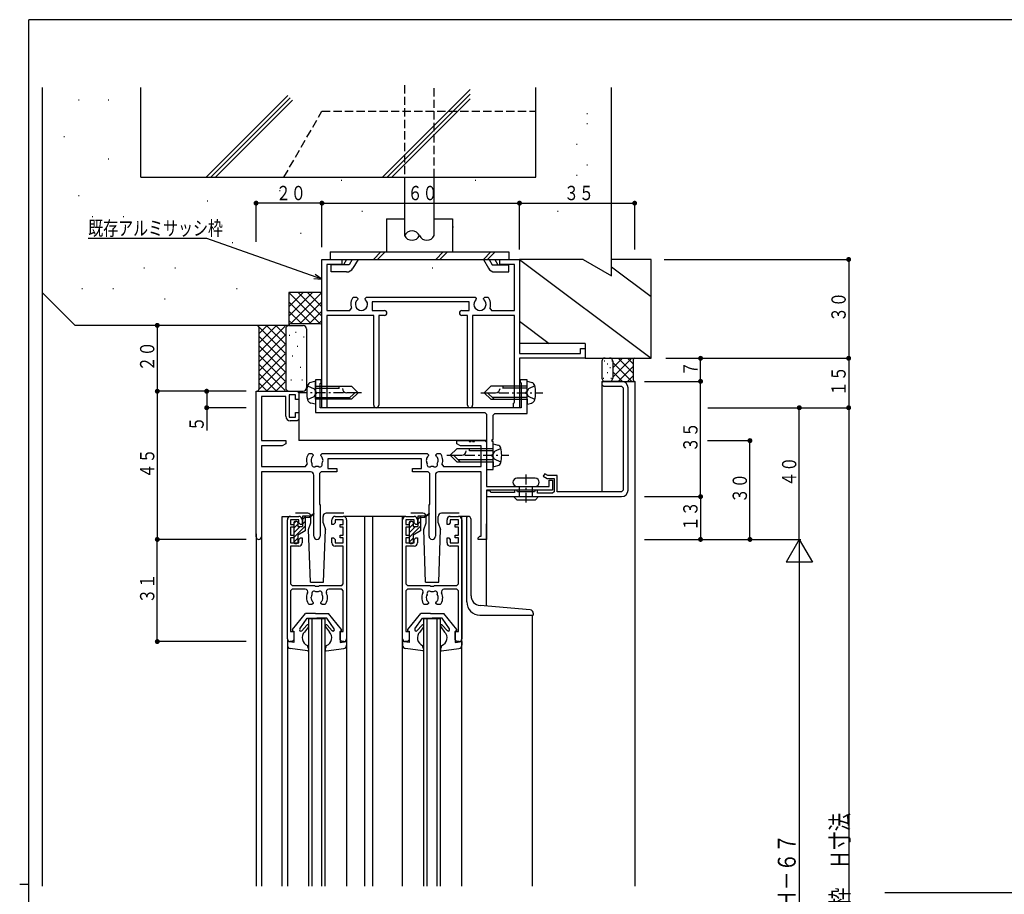
# Model space of a CAD drawing. Extents: x 0 to 793, y 0 to 564.
# Drawn here: x 0 to 299, y 296 to 561 of the extents above; entities that cross this region are included whole.
import ezdxf

# ---------------------------------------------------------------- set-up
doc = ezdxf.new("R2010")
doc.units = 0
doc.linetypes.add('HASENP', pattern=[3.5, 2.5, -1])
doc.linetypes.add('ITTENSAP', pattern=[5.5, 3, -1, 0.5, -1])
for name, color, linetype in [('YKK_11', 7, 'CONTINUOUS'), ('YKK_12', 2, 'CONTINUOUS'), ('YKK_13', 4, 'CONTINUOUS'), ('YKK_D', 6, 'CONTINUOUS'), ('YKK_ZWAK', 7, 'CONTINUOUS'), ('YSS_K', 3, 'CONTINUOUS')]:
    doc.layers.add(name, color=color, linetype=linetype)
doc.styles.get("Standard").update_dxf_attribs({"font": 'ROMANS.SHX', "bigfont": 'EXTFONT.SHX'})

# ---------------------------------------------------------------- blocks, each defined once
blk = doc.blocks.new('A201')
at = {"layer": 'YKK_ZWAK', "color": 254, "linetype": 'Continuous'}
for p, q in [((571, 410), (21, 410)), ((21, 35), (21, 410)), ((19, 222.5), (21, 222.5))]:
    blk.add_line(p, q, dxfattribs=at)

msp = doc.modelspace()

# ---------------------------------------------------------------- linework, layer by layer
at = {"layer": 'YKK_11'}
for p, q in [((91.8, 443.6), (91.8, 488.6)), ((91.8, 488.6), (97.8, 488.6)), ((97.8, 488.6), (97.8, 487.1)), ((145.8, 487.1), (145.8, 488.6)), ((145.8, 488.6), (151.8, 488.6)), ((151.8, 488.6), (151.8, 460.1)), ((97.8, 487.1), (93.3, 487.1)), ((93.3, 487.1), (93.3, 473.1)), ((150.3, 487.1), (145.8, 487.1)), ((150.3, 473.1), (150.3, 487.1)), ((101.41, 477.2), (102.3, 477.2)), ((102.3, 477.2), (102.7, 476.8)), ((102.7, 476.67), (102.57, 476.38)), ((102.7, 476.8), (102.7, 476.67)), ((104.9, 476.8), (105.3, 477.2)), ((104.9, 476.67), (104.9, 476.8)), ((105.03, 476.38), (104.9, 476.67)), ((105.3, 477.2), (138.3, 477.2)), ((136.55, 475.7), (107.05, 475.7)), ((107.05, 475.7), (107.05, 473.1)), ((136.55, 473.1), (136.55, 475.7)), ((138.3, 477.2), (138.7, 476.8)), ((138.7, 476.67), (138.57, 476.38)), ((138.7, 476.8), (138.7, 476.67)), ((140.9, 476.8), (141.3, 477.2)), ((140.9, 476.67), (140.9, 476.8)), ((141.03, 476.38), (140.9, 476.67)), ((141.3, 477.2), (142.19, 477.2)), ((93.3, 473.1), (100.32, 473.1)), ((100.32, 473.1), (100.78, 473.78)), ((107.05, 473.1), (110.8, 473.1)), ((134.3, 473.1), (136.55, 473.1)), ((142.81, 473.78), (143.28, 473.1)), ((143.28, 473.1), (150.3, 473.1)), ((107.55, 471.6), (93.3, 471.6)), ((93.3, 471.6), (93.3, 443.6)), ((107.55, 444.35), (107.55, 471.6)), ((110.8, 471.6), (109.05, 471.6)), ((109.05, 471.6), (109.05, 444.35)), ((136.05, 471.6), (134.3, 471.6)), ((136.05, 444.35), (136.05, 471.6)), ((150.3, 471.6), (137.55, 471.6)), ((137.55, 471.6), (137.55, 444.35)), ((150.3, 445.25), (150.3, 471.6)), ((170.3, 460.1), (170.3, 461.6)), ((170.3, 461.6), (171.8, 461.6)), ((171.8, 461.6), (171.8, 458.6)), ((151.8, 460.1), (170.3, 460.1)), ((171.8, 458.6), (151.8, 458.6)), ((151.8, 458.6), (151.8, 443.6)), ((91.6, 452.1), (89.8, 452.1)), ((89.8, 452.1), (89.8, 448.4)), ((91.6, 451.08), (91.6, 452.1)), ((154.1, 452.1), (152, 452.1)), ((152, 452.1), (152, 451.3)), ((154.1, 448.4), (154.1, 452.1)), ((177.3, 451.6), (176.8, 451.1)), ((182.8, 451.6), (177.3, 451.6)), ((91.3, 450.91), (91.6, 451.08)), ((91.3, 443.6), (91.3, 450.91)), ((152, 451.3), (152.3, 451.12)), ((152.3, 451.12), (152.3, 443.6)), ((176.8, 451.1), (176.8, 450.6)), ((176.8, 450.6), (177.3, 450.1)), ((177.3, 450.1), (182.8, 450.1)), ((182.8, 450.1), (183.3, 449.6)), ((183.3, 449.6), (183.3, 418.6)), ((184.8, 418.6), (184.8, 449.6)), ((71.8, 404.41), (71.8, 448.6)), ((71.8, 448.6), (84.3, 448.6)), ((80.8, 446.97), (73.43, 446.97)), ((73.43, 446.97), (73.43, 433.6)), ((80.8, 441), (80.8, 446.97)), ((83.8, 447.5), (81.9, 447.5)), ((81.9, 447.5), (81.9, 440.7)), ((83.8, 446.1), (83.8, 447.5)), ((84.8, 446.1), (83.8, 446.1)), ((84.3, 448.6), (84.8, 448.1)), ((84.8, 448.1), (84.8, 446.1)), ((89.8, 448.4), (90.1, 448.4)), ((90.1, 447.8), (89.8, 447.8)), ((89.8, 447.8), (89.8, 442.1)), ((90.1, 448.4), (90.1, 447.8)), ((153.8, 447.8), (153.8, 448.4)), ((153.8, 448.4), (154.1, 448.4)), ((154.1, 447.8), (153.8, 447.8)), ((154.1, 441.8), (154.1, 447.8)), ((152.3, 443.6), (91.3, 443.6)), ((93.3, 443.6), (91.8, 443.6)), ((150, 444.95), (150.15, 445.1)), ((150, 443.6), (150, 444.95)), ((151.8, 443.6), (150, 443.6)), ((150.15, 445.1), (150.3, 445.25)), ((81.9, 440.7), (83.8, 440.7)), ((83.8, 440.7), (83.8, 442.1)), ((83.8, 442.1), (84.8, 442.1)), ((84.8, 440.1), (84.3, 439.6)), ((84.8, 442.1), (84.8, 440.1)), ((89.8, 442.1), (141.3, 442.1)), ((141.3, 442.1), (141.8, 441.6)), ((141.8, 441.6), (141.8, 424.8)), ((143.8, 441.3), (144.3, 441.8)), ((143.8, 433.9), (143.8, 441.3)), ((144.3, 441.8), (154.1, 441.8)), ((84.3, 439.6), (82.2, 439.6)), ((143.5, 433.3), (143.5, 433.9)), ((143.5, 433.9), (143.8, 433.9)), ((73.43, 433.6), (80.8, 433.6)), ((79.71, 431.97), (73.43, 431.97)), ((73.43, 431.97), (73.43, 425.73)), ((80.8, 432.6), (79.71, 431.97)), ((80.8, 433.6), (80.8, 432.6)), ((132.8, 432.6), (132.8, 433.6)), ((132.8, 433.6), (136.5, 433.6)), ((133.89, 431.97), (132.8, 432.6)), ((140.17, 431.97), (133.89, 431.97)), ((136.5, 433.6), (136.5, 433.3)), ((136.5, 433.3), (137.1, 433.3)), ((137.1, 433.3), (137.1, 433.6)), ((137.1, 433.6), (137.5, 433.6)), ((137.5, 433.6), (137.5, 433.3)), ((137.5, 433.3), (138.1, 433.3)), ((138.1, 433.3), (138.1, 433.6)), ((138.1, 433.6), (141.3, 433.6)), ((140.17, 425.73), (140.17, 431.97)), ((141.3, 433.6), (141.8, 433.1)), ((141.8, 433.1), (141.8, 419.7)), ((143.8, 433.3), (143.5, 433.3)), ((143.8, 429.4), (143.8, 433.3)), ((87.89, 429.7), (88.75, 429.7)), ((88.6, 428.3), (88.53, 427.91)), ((88.69, 428.39), (88.6, 428.3)), ((88.75, 429.7), (89.15, 429.3)), ((89.15, 429.16), (89.03, 428.87)), ((89.15, 429.3), (89.15, 429.16)), ((91.45, 429.33), (91.85, 429.73)), ((91.45, 429.16), (91.45, 429.33)), ((91.57, 428.87), (91.45, 429.16)), ((91.85, 429.73), (123.75, 429.73)), ((92.14, 427.52), (92.07, 427.91)), ((122, 428.1), (93.6, 428.1)), ((93.6, 428.1), (93.6, 425.1)), ((122, 425.1), (122, 428.1)), ((123.6, 428.3), (123.53, 427.91)), ((123.69, 428.39), (123.6, 428.3)), ((123.75, 429.73), (124.15, 429.33)), ((124.15, 429.16), (124.03, 428.87)), ((124.15, 429.33), (124.15, 429.16)), ((126.45, 429.3), (126.85, 429.7)), ((126.45, 429.16), (126.45, 429.3)), ((126.57, 428.87), (126.45, 429.16)), ((126.85, 429.7), (127.71, 429.7)), ((127.14, 427.52), (127.07, 427.91)), ((143.5, 428.8), (143.5, 429.4)), ((143.5, 429.4), (143.8, 429.4)), ((143.8, 428.8), (143.5, 428.8)), ((143.8, 424.8), (143.8, 428.8)), ((73.43, 425.73), (86.86, 425.73)), ((86.86, 425.73), (87.33, 426.41)), ((92.09, 427.4), (92.14, 427.52)), ((93.6, 425.1), (96.3, 425.1)), ((96.3, 425.1), (96.3, 424.1)), ((119.3, 424.1), (119.3, 425.1)), ((119.3, 425.1), (122, 425.1)), ((127.09, 427.4), (127.14, 427.52)), ((128.27, 426.41), (128.74, 425.73)), ((128.74, 425.73), (140.17, 425.73)), ((141.8, 424.8), (143.8, 424.8)), ((88.35, 424.1), (73.43, 424.1)), ((73.43, 424.1), (73.43, 404.41)), ((89.35, 404.55), (89.35, 423.1)), ((91.55, 424.1), (91.05, 423.6)), ((91.05, 423.6), (91.05, 414.3)), ((96.3, 424.1), (91.55, 424.1)), ((124.05, 424.1), (119.3, 424.1)), ((124.55, 423.6), (124.05, 424.1)), ((124.55, 414.3), (124.55, 423.6)), ((126.25, 423.1), (126.25, 404.55)), ((140.17, 424.1), (127.25, 424.1)), ((140.17, 404.6), (140.17, 424.1)), ((159.47, 423.54), (159.02, 422.76)), ((159.02, 422.76), (160.17, 422.1)), ((160.42, 423), (159.47, 423.54)), ((160.17, 422.1), (162.3, 422.1)), ((163.3, 423), (160.42, 423)), ((162.3, 422.1), (162.3, 418.1)), ((163.3, 418.1), (163.3, 423)), ((141.8, 419.7), (160.8, 419.7)), ((160.8, 419.7), (160.8, 421.6)), ((160.8, 421.6), (161.8, 421.6)), ((161.8, 421.6), (161.8, 418.6)), ((161.8, 418.6), (141.8, 418.6)), ((141.8, 418.6), (141.8, 403.6)), ((142.87, 418.4), (141.8, 418.4)), ((141.8, 418.4), (141.8, 416.6)), ((141.8, 416.6), (182.8, 416.6)), ((143.09, 417.9), (142.87, 418.4)), ((150.3, 417.9), (143.09, 417.9)), ((150.3, 418.6), (150.3, 417.9)), ((151, 418.6), (150.3, 418.6)), ((151.22, 418.1), (151, 418.6)), ((156.38, 418.1), (151.22, 418.1)), ((156.6, 418.6), (156.38, 418.1)), ((157.3, 418.6), (156.6, 418.6)), ((157.3, 417.6), (157.3, 418.6)), ((161.8, 417.6), (157.3, 417.6)), ((162.3, 418.1), (161.8, 417.6)), ((182.8, 418.1), (163.3, 418.1)), ((183.3, 418.6), (182.8, 418.1)), ((91.05, 414.3), (91.25, 414.01)), ((91.25, 414.01), (91.25, 404.55)), ((124.35, 414.01), (124.55, 414.3)), ((124.35, 404.55), (124.35, 414.01)), ((82.3, 410.6), (84.8, 410.6)), ((95.8, 410.6), (98.3, 410.6)), ((117.3, 410.6), (119.8, 410.6)), ((130.8, 410.6), (133.3, 410.6)), ((81.3, 373.4), (81.3, 409.6)), ((84.8, 409.6), (82.3, 409.6)), ((82.3, 409.6), (82.3, 408.1)), ((82.3, 408.1), (83.3, 408.1)), ((83.3, 407.3), (82.3, 407.3)), ((82.3, 407.3), (82.3, 404.9)), ((83.3, 408.1), (83.3, 407.3)), ((84.8, 408.6), (84.8, 409.6)), ((85.3, 408.1), (84.8, 408.6)), ((85.8, 408.1), (85.3, 408.1)), ((85.8, 409.6), (85.8, 408.1)), ((94.8, 408.1), (94.8, 409.6)), ((95.3, 408.1), (94.8, 408.1)), ((95.8, 408.6), (95.3, 408.1)), ((98.3, 409.6), (95.8, 409.6)), ((95.8, 409.6), (95.8, 408.6)), ((97.3, 407.3), (97.3, 408.1)), ((97.3, 408.1), (98.3, 408.1)), ((98.3, 407.3), (97.3, 407.3)), ((98.3, 408.1), (98.3, 409.6)), ((98.3, 404.9), (98.3, 407.3)), ((99.3, 409.6), (99.3, 373.4)), ((116.3, 373.4), (116.3, 409.6)), ((119.8, 409.6), (117.3, 409.6)), ((117.3, 409.6), (117.3, 408.1)), ((117.3, 408.1), (118.3, 408.1)), ((118.3, 407.3), (117.3, 407.3)), ((117.3, 407.3), (117.3, 404.9)), ((118.3, 408.1), (118.3, 407.3)), ((119.8, 408.6), (119.8, 409.6)), ((120.3, 408.1), (119.8, 408.6)), ((120.8, 408.1), (120.3, 408.1)), ((120.8, 409.6), (120.8, 408.1)), ((129.8, 408.1), (129.8, 409.6)), ((130.3, 408.1), (129.8, 408.1)), ((130.8, 408.6), (130.3, 408.1)), ((133.3, 409.6), (130.8, 409.6)), ((130.8, 409.6), (130.8, 408.6)), ((132.3, 407.3), (132.3, 408.1)), ((132.3, 408.1), (133.3, 408.1)), ((133.3, 407.3), (132.3, 407.3)), ((133.3, 408.1), (133.3, 409.6)), ((133.3, 404.9), (133.3, 407.3)), ((134.3, 409.6), (134.3, 373.4)), ((82.3, 404.9), (83.3, 404.9)), ((83.3, 404.1), (82.3, 404.1)), ((82.3, 404.1), (82.3, 402.6)), ((83.3, 404.9), (83.3, 404.1)), ((84.8, 403.6), (85.3, 404.1)), ((85.3, 404.1), (85.8, 404.1)), ((85.8, 404.1), (85.8, 402.6)), ((94.8, 402.6), (94.8, 404.1)), ((94.8, 404.1), (95.3, 404.1)), ((95.3, 404.1), (95.8, 403.6)), ((97.3, 404.1), (97.3, 404.9)), ((97.3, 404.9), (98.3, 404.9)), ((98.3, 404.1), (97.3, 404.1)), ((98.3, 402.6), (98.3, 404.1)), ((117.3, 404.9), (118.3, 404.9)), ((118.3, 404.1), (117.3, 404.1)), ((117.3, 404.1), (117.3, 402.6)), ((118.3, 404.9), (118.3, 404.1)), ((119.8, 403.6), (120.3, 404.1)), ((120.3, 404.1), (120.8, 404.1)), ((120.8, 404.1), (120.8, 402.6)), ((129.8, 402.6), (129.8, 404.1)), ((129.8, 404.1), (130.3, 404.1)), ((130.3, 404.1), (130.8, 403.6)), ((132.3, 404.1), (132.3, 404.9)), ((132.3, 404.9), (133.3, 404.9)), ((133.3, 404.1), (132.3, 404.1)), ((133.3, 402.6), (133.3, 404.1)), ((139.3, 404.1), (139.8, 404.6)), ((139.3, 403.6), (139.3, 404.1)), ((139.8, 404.6), (140.17, 404.6)), ((82.3, 402.6), (84.8, 402.6)), ((84.8, 401.6), (82.3, 401.6)), ((82.3, 401.6), (82.3, 390.1)), ((84.8, 402.6), (84.8, 403.6)), ((95.8, 403.6), (95.8, 402.6)), ((95.8, 402.6), (98.3, 402.6)), ((98.3, 401.6), (95.8, 401.6)), ((98.3, 390.1), (98.3, 401.6)), ((117.3, 402.6), (119.8, 402.6)), ((119.8, 401.6), (117.3, 401.6)), ((117.3, 401.6), (117.3, 390.1)), ((119.8, 402.6), (119.8, 403.6)), ((130.8, 403.6), (130.8, 402.6)), ((130.8, 402.6), (133.3, 402.6)), ((133.3, 401.6), (130.8, 401.6)), ((133.3, 390.1), (133.3, 401.6)), ((141.8, 403.6), (139.3, 403.6)), ((82.3, 390.1), (82.8, 389.6)), ((82.8, 389.6), (89.56, 389.6)), ((89.56, 389.6), (89.84, 389.41)), ((89.84, 389.41), (90.76, 389.41)), ((90.76, 389.41), (91.04, 389.6)), ((91.04, 389.6), (97.8, 389.6)), ((97.8, 389.6), (98.3, 390.1)), ((117.3, 390.1), (117.8, 389.6)), ((117.8, 389.6), (124.56, 389.6)), ((124.56, 389.6), (124.84, 389.41)), ((124.84, 389.41), (125.76, 389.41)), ((125.76, 389.41), (126.04, 389.6)), ((126.04, 389.6), (132.8, 389.6)), ((132.8, 389.6), (133.3, 390.1)), ((82.8, 388.5), (82.3, 388)), ((82.3, 388), (82.3, 375.6)), ((86.73, 388.5), (82.8, 388.5)), ((88.51, 386.1), (88.46, 385.98)), ((88.46, 385.98), (88.53, 385.59)), ((97.8, 388.5), (93.87, 388.5)), ((98.3, 388), (97.8, 388.5)), ((98.3, 375.6), (98.3, 388)), ((117.8, 388.5), (117.3, 388)), ((117.3, 388), (117.3, 375.6)), ((121.73, 388.5), (117.8, 388.5)), ((123.51, 386.1), (123.46, 385.98)), ((123.46, 385.98), (123.53, 385.59)), ((132.8, 388.5), (128.87, 388.5)), ((133.3, 388), (132.8, 388.5)), ((133.3, 375.6), (133.3, 388)), ((88.75, 383.8), (87.89, 383.8)), ((89.15, 384.2), (88.75, 383.8)), ((89.03, 384.62), (89.15, 384.34)), ((89.15, 384.34), (89.15, 384.2)), ((91.45, 384.34), (91.57, 384.62)), ((91.45, 384.2), (91.45, 384.34)), ((91.85, 383.8), (91.45, 384.2)), ((92.71, 383.8), (91.85, 383.8)), ((91.91, 385.1), (92, 385.19)), ((92, 385.19), (92.07, 385.59)), ((123.75, 383.8), (122.89, 383.8)), ((124.15, 384.2), (123.75, 383.8)), ((124.03, 384.62), (124.15, 384.34)), ((124.15, 384.34), (124.15, 384.2)), ((126.45, 384.34), (126.57, 384.62)), ((126.45, 384.2), (126.45, 384.34)), ((126.85, 383.8), (126.45, 384.2)), ((127.71, 383.8), (126.85, 383.8)), ((126.91, 385.1), (127, 385.19)), ((127, 385.19), (127.07, 385.59)), ((82.3, 375.6), (83.3, 375.6)), ((83.3, 375.6), (83.3, 373.1)), ((97.3, 373.1), (97.3, 375.6)), ((97.3, 375.6), (98.3, 375.6)), ((117.3, 375.6), (118.3, 375.6)), ((118.3, 375.6), (118.3, 373.1)), ((132.3, 373.1), (132.3, 375.6)), ((132.3, 375.6), (133.3, 375.6)), ((82.8, 372.6), (82.1, 372.6)), ((83.3, 373.1), (82.8, 372.6)), ((97.8, 372.6), (97.3, 373.1)), ((98.5, 372.6), (97.8, 372.6)), ((117.8, 372.6), (117.1, 372.6)), ((118.3, 373.1), (117.8, 372.6)), ((132.8, 372.6), (132.3, 373.1)), ((133.5, 372.6), (132.8, 372.6))]:
    msp.add_line(p, q, dxfattribs=at)
for centre, radius, start, end in [((103.8, 475), 3.25, 137.3941, 201.916), ((103.8, 475), 1.85, 131.804, 48.1968), ((139.8, 475), 1.85, 131.804, 48.1968), ((139.8, 475), 3.25, 338.0841, 42.6076), ((110.8, 472.35), 0.75, 270, 90), ((134.3, 472.35), 0.75, 90, 270), ((182.8, 449.6), 2, 0, 90), ((108.3, 444.35), 0.75, 180, 0), ((136.8, 444.35), 0.75, 180, 0), ((82.2, 441), 1.4, 180, 270), ((90.3, 427.6), 3.2, 138.9855, 201.7321), ((90.3, 427.6), 1.8, 170.0395, 210.8531), ((90.3, 427.6), 1.8, 134.7927, 153.7398), ((90.3, 427.6), 1.8, 10.0405, 45.2069), ((125.3, 427.6), 1.8, 170.0395, 210.8531), ((125.3, 427.6), 1.8, 134.7927, 153.7398), ((125.3, 427.6), 1.8, 10.0405, 45.2069), ((125.3, 427.6), 3.2, 338.2679, 41.0144), ((89.44, 426.37), 0.75, 155.9525, 314.0474), ((90.3, 427.6), 1.8, 259.1468, 280.8532), ((91.16, 426.37), 0.75, 225.9527, 24.0474), ((90.3, 427.6), 1.8, 329.1469, 353.74), ((124.44, 426.37), 0.75, 155.9525, 314.0474), ((125.3, 427.6), 1.8, 259.1468, 280.8532), ((126.16, 426.37), 0.75, 225.9527, 24.0474), ((125.3, 427.6), 1.8, 329.1469, 353.74), ((88.35, 423.1), 1, 0, 90), ((127.25, 423.1), 1, 90, 180), ((182.8, 418.6), 2, 270, 0), ((82.3, 409.6), 1, 90, 180), ((84.8, 409.6), 1, 359.9991, 90), ((95.8, 409.6), 1, 90, 180.0009), ((98.3, 409.6), 1, 0, 90), ((117.3, 409.6), 1, 90, 180), ((119.8, 409.6), 1, 359.9991, 90), ((130.8, 409.6), 1, 90, 180.0009), ((133.3, 409.6), 1, 0, 90), ((72.61, 404.41), 0.815, 180, 0), ((90.3, 404.55), 0.95, 180.0009, 0), ((125.3, 404.55), 0.95, 180.0009, 0), ((84.8, 402.6), 1, 270, 359.9991), ((95.8, 402.6), 1, 180.0009, 270), ((119.8, 402.6), 1, 270, 359.9991), ((130.8, 402.6), 1, 180.0009, 270), ((86.73, 387.7), 0.8, 333.2557, 90), ((90.3, 385.9), 3.2, 153.2557, 221.0146), ((90.3, 385.9), 1.8, 149.1469, 173.74), ((89.44, 387.13), 0.75, 45.9526, 204.0475), ((90.3, 385.9), 1.8, 79.1467, 100.8532), ((91.16, 387.13), 0.75, 335.9527, 134.0472), ((90.3, 385.9), 1.8, 350.0404, 30.8532), ((90.3, 385.9), 3.2, 318.9855, 26.7443), ((93.87, 387.7), 0.8, 90, 206.7443), ((121.73, 387.7), 0.8, 333.2557, 90), ((125.3, 385.9), 3.2, 153.2557, 221.0146), ((125.3, 385.9), 1.8, 149.1469, 173.74), ((124.44, 387.13), 0.75, 45.9526, 204.0475), ((125.3, 385.9), 1.8, 79.1467, 100.8532), ((126.16, 387.13), 0.75, 335.9527, 134.0472), ((125.3, 385.9), 1.8, 350.0404, 30.8532), ((125.3, 385.9), 3.2, 318.9855, 26.7443), ((128.87, 387.7), 0.8, 90, 206.7443), ((90.3, 385.9), 1.8, 190.0397, 225.2073), ((90.3, 385.9), 1.8, 314.7931, 333.7399), ((125.3, 385.9), 1.8, 190.0397, 225.2073), ((125.3, 385.9), 1.8, 314.7931, 333.7399), ((82.1, 373.4), 0.8, 180, 270), ((98.5, 373.4), 0.8, 270, 0), ((117.1, 373.4), 0.8, 180, 270), ((133.5, 373.4), 0.8, 270, 0)]:
    msp.add_arc(centre, radius, start, end, dxfattribs=at)
at = {"layer": 'YKK_12'}
for p, q in [((176.8, 451.6), (176.8, 418.1)), ((176.8, 451.6), (186.8, 451.6)), ((186.8, 451.6), (186.8, 298.32)), ((84.8, 448.6), (84.8, 433.6)), ((141.8, 433.6), (84.8, 433.6)), ((79.75, 298.32), (79.75, 410.6)), ((79.75, 410.6), (82.3, 410.6)), ((104.8, 410.59), (98.5, 410.6)), ((104.8, 298.32), (104.8, 410.6)), ((117.3, 410.6), (104.8, 410.6)), ((107.3, 298.32), (107.3, 410.6)), ((116.3, 298.32), (116.3, 410.6)), ((136.6, 410.6), (133.5, 410.6)), ((134.3, 298.32), (134.3, 410.6)), ((141.8, 383.35), (141.8, 408.3)), ((71.8, 405.29), (71.8, 298.32)), ((73.4, 405.29), (73.4, 298.32)), ((155.8, 298.32), (155.8, 380.61)), ((87.8, 298.32), (87.8, 379.59)), ((87.8, 379.59), (92.8, 379.59)), ((88.8, 298.32), (88.8, 379.59)), ((91.8, 298.32), (91.8, 379.59)), ((92.8, 298.32), (92.8, 379.59)), ((122.8, 379.59), (127.8, 379.59)), ((122.8, 298.32), (122.8, 379.59)), ((123.8, 298.32), (123.8, 379.59)), ((126.8, 298.32), (126.8, 379.59)), ((127.8, 298.32), (127.8, 379.59)), ((81.3, 373.39), (81.3, 298.32)), ((99.3, 373.42), (99.3, 298.32))]:
    msp.add_line(p, q, dxfattribs=at)
at = {"layer": 'YKK_13'}
for p, q in [((111.43, 500.9), (111.43, 490.9)), ((111.43, 500.9), (116.92, 500.9)), ((125.92, 500.9), (131.43, 500.9)), ((131.43, 500.9), (131.43, 490.9)), ((94.3, 490.9), (148.55, 490.9)), ((94.3, 490.9), (94.3, 488.6)), ((109.73, 490.9), (107.43, 488.6)), ((111.01, 490.9), (108.71, 488.6)), ((128.67, 490.9), (126.37, 488.6)), ((129.95, 490.9), (127.65, 488.6)), ((143.14, 490.9), (140.84, 488.6)), ((144.43, 490.9), (142.13, 488.6)), ((148.55, 490.9), (148.55, 488.6)), ((94.3, 488.6), (148.55, 488.6)), ((99.3, 488.6), (98.35, 486.95)), ((101.03, 488.6), (100.08, 486.95)), ((102.76, 488.6), (101.23, 485.95)), ((140.84, 488.6), (142.37, 485.95)), ((142.57, 488.6), (143.52, 486.94)), ((144.3, 488.6), (145.25, 486.94)), ((100.08, 486.95), (94.6, 486.95)), ((94.6, 484.8), (94.6, 486.95)), ((99.24, 484.8), (94.6, 484.8)), ((143.52, 486.94), (148.55, 486.94)), ((144.36, 484.8), (148.55, 484.8)), ((148.55, 484.8), (148.55, 486.94)), ((89.8, 451.64), (88.39, 451.26)), ((89.8, 450.14), (89.8, 451.64)), ((154.1, 450.14), (154.1, 451.64)), ((154.1, 451.64), (155.51, 451.26)), ((89.8, 450.14), (100.8, 450.14)), ((89.8, 446.14), (89.8, 450.14)), ((89.8, 449.54), (97, 449.54)), ((97, 449.47), (97, 450.14)), ((100.8, 450.14), (102.8, 448.14)), ((143.1, 450.14), (141.1, 448.14)), ((154.1, 450.14), (143.1, 450.14)), ((146.9, 449.47), (146.9, 450.14)), ((154.1, 449.54), (146.9, 449.54)), ((154.1, 446.14), (154.1, 450.14)), ((89.8, 446.74), (100.4, 446.74)), ((100.8, 446.14), (89.8, 446.14)), ((89.8, 446.14), (89.8, 444.64)), ((102.8, 448.14), (99.34, 448.14)), ((99.8, 446.14), (101.8, 448.14)), ((100.8, 446.14), (102.8, 448.14)), ((141.1, 448.14), (144.56, 448.14)), ((143.1, 446.14), (141.1, 448.14)), ((144.1, 446.14), (142.1, 448.14)), ((143.1, 446.14), (154.1, 446.14)), ((154.1, 446.74), (143.5, 446.74)), ((154.1, 446.14), (154.1, 444.64)), ((89.8, 444.64), (88.39, 445.02)), ((154.1, 444.64), (155.51, 445.02)), ((132.8, 431.14), (130.8, 429.14)), ((143.8, 431.14), (132.8, 431.14)), ((136.6, 430.47), (136.6, 431.14)), ((143.8, 431.14), (143.8, 432.64)), ((143.8, 432.64), (145.21, 432.26)), ((143.8, 427.14), (143.8, 431.14)), ((130.8, 429.14), (134.26, 429.14)), ((132.8, 427.14), (130.8, 429.14)), ((133.8, 427.14), (131.8, 429.14)), ((143.8, 427.74), (133.2, 427.74)), ((143.8, 430.54), (136.6, 430.54)), ((132.8, 427.14), (143.8, 427.14)), ((143.8, 427.14), (143.8, 425.64)), ((143.8, 425.64), (145.21, 426.02)), ((156.55, 422.2), (151.05, 422.2)), ((151.05, 419.7), (156.55, 419.7)), ((151.8, 416.6), (151.8, 419.7)), ((155.8, 416.6), (155.8, 419.7)), ((149.99, 416.6), (157.61, 416.6)), ((149.99, 416.6), (150.96, 415.63)), ((157.61, 416.6), (156.64, 415.63)), ((150.96, 415.63), (156.64, 415.63)), ((87.47, 411.6), (83.8, 411.6)), ((85.9, 410.71), (85.9, 407.51)), ((88, 410.71), (85.9, 410.71)), ((85.9, 409.65), (86.7, 410.45)), ((86.7, 410.71), (86.7, 406.21)), ((86.7, 410.31), (88, 410.41)), ((88, 410.71), (89.39, 411.52)), ((88, 410.41), (89.47, 411.39)), ((88.47, 408.6), (88.47, 410.6)), ((92.13, 408.6), (92.13, 410.6)), ((98.44, 411.6), (93.13, 411.6)), ((122.47, 411.6), (118.8, 411.6)), ((120.9, 410.71), (120.9, 407.51)), ((123, 410.71), (120.9, 410.71)), ((120.9, 409.65), (121.7, 410.45)), ((121.7, 410.71), (121.7, 406.21)), ((121.7, 410.31), (123, 410.41)), ((123, 410.71), (124.39, 411.52)), ((123, 410.41), (124.47, 411.39)), ((123.47, 408.6), (123.47, 410.6)), ((127.13, 408.6), (127.13, 410.6)), ((133.44, 411.6), (128.13, 411.6)), ((135.8, 384.61), (135.8, 410.61)), ((135.8, 410.61), (136.1, 410.61)), ((135.8, 410.61), (136.1, 410.61)), ((83.3, 408.46), (83.85, 409.01)), ((83.3, 408.71), (83.3, 402.71)), ((83.3, 407.05), (84.5, 408.25)), ((83.3, 404.22), (86.7, 407.62)), ((83.3, 405.63), (85.18, 407.51)), ((84.2, 409.01), (83.6, 409.01)), ((84.5, 408.71), (84.5, 407.51)), ((84.5, 407.51), (85.9, 407.51)), ((85.9, 408.23), (86.7, 409.03)), ((87.74, 406.59), (88.47, 408.6)), ((92.13, 408.6), (92.86, 406.59)), ((118.3, 408.46), (118.85, 409.01)), ((118.3, 408.71), (118.3, 402.71)), ((118.3, 407.05), (119.5, 408.25)), ((118.3, 404.22), (121.7, 407.62)), ((118.3, 405.63), (120.18, 407.51)), ((119.2, 409.01), (118.6, 409.01)), ((119.5, 408.71), (119.5, 407.51)), ((119.5, 407.51), (120.9, 407.51)), ((120.9, 408.23), (121.7, 409.03)), ((122.74, 406.59), (123.47, 408.6)), ((127.13, 408.6), (127.86, 406.59)), ((137.1, 386.51), (137.1, 409.61)), ((83.3, 402.8), (84.5, 404)), ((86.7, 406.21), (84.5, 404.94)), ((84.5, 404.94), (84.5, 402.71)), ((88.3, 390.6), (87.74, 406.59)), ((92.3, 390.6), (92.86, 406.59)), ((118.3, 402.8), (119.5, 404)), ((121.7, 406.21), (119.5, 404.94)), ((119.5, 404.94), (119.5, 402.71)), ((123.3, 390.6), (122.74, 406.59)), ((127.3, 390.6), (127.86, 406.59)), ((83.6, 402.41), (84.2, 402.41)), ((118.6, 402.41), (119.2, 402.41)), ((88.3, 390.6), (92.3, 390.6)), ((123.3, 390.6), (127.3, 390.6)), ((155.09, 382.19), (139.84, 383.52)), ((82.87, 376.28), (86.8, 381.09)), ((89.8, 381.09), (86.8, 381.09)), ((89.8, 381.09), (93.8, 381.09)), ((97.73, 376.28), (93.8, 381.09)), ((117.87, 376.28), (121.8, 381.09)), ((124.8, 381.09), (121.8, 381.09)), ((124.8, 381.09), (128.8, 381.09)), ((132.73, 376.28), (128.8, 381.09)), ((139.8, 380.61), (156, 380.61)), ((156, 381.19), (156, 380.61)), ((85.07, 376.42), (87.3, 379.69)), ((87.23, 377.61), (85.66, 375.89)), ((87.69, 377.09), (86.54, 375.48)), ((87.3, 379.69), (90.3, 379.69)), ((93.3, 379.69), (90.3, 379.69)), ((92.91, 377.09), (94.06, 375.48)), ((95.53, 376.42), (93.3, 379.69)), ((94.94, 375.89), (93.37, 377.61)), ((120.07, 376.42), (122.3, 379.69)), ((122.23, 377.61), (120.66, 375.89)), ((122.69, 377.09), (121.54, 375.48)), ((122.3, 379.69), (125.3, 379.69)), ((128.3, 379.69), (125.3, 379.69)), ((127.91, 377.09), (129.06, 375.48)), ((130.53, 376.42), (128.3, 379.69)), ((129.94, 375.89), (128.37, 377.61)), ((83.1, 375.79), (83.3, 375.79)), ((83.3, 375.79), (83.3, 372.29)), ((97.5, 375.79), (97.3, 375.79)), ((97.3, 375.79), (97.3, 372.29)), ((118.1, 375.79), (118.3, 375.79)), ((118.3, 375.79), (118.3, 372.29)), ((132.3, 375.79), (132.3, 372.29)), ((132.5, 375.79), (132.3, 375.79)), ((81.3, 372.59), (81.3, 371.48)), ((83.3, 372.29), (81.3, 372.59)), ((87.49, 370.99), (87.39, 371.44)), ((87.78, 370.2), (87.49, 370.99)), ((92.82, 370.2), (93.11, 370.99)), ((93.11, 370.99), (93.21, 371.44)), ((97.3, 372.29), (99.3, 372.59)), ((99.3, 372.59), (99.3, 371.48)), ((116.3, 372.59), (116.3, 371.48)), ((118.3, 372.29), (116.3, 372.59)), ((122.49, 370.99), (122.39, 371.44)), ((122.78, 370.2), (122.49, 370.99)), ((127.82, 370.2), (128.11, 370.99)), ((128.11, 370.99), (128.21, 371.44)), ((132.3, 372.29), (134.3, 372.59)), ((134.3, 372.59), (134.3, 371.48)), ((87.47, 369.79), (82.19, 370.49)), ((93.13, 369.79), (98.41, 370.49)), ((122.47, 369.79), (117.19, 370.49)), ((128.13, 369.79), (133.41, 370.49))]:
    msp.add_line(p, q, dxfattribs=at)
at = {"layer": 'YKK_13', "linetype": 'HASENP'}
for p, q in [((87.45, 450.24), (89.4, 449.29)), ((89.4, 449.29), (90.01, 448.14)), ((154.5, 449.29), (153.89, 448.14)), ((156.45, 450.24), (154.5, 449.29)), ((87.45, 446.04), (89.4, 446.99)), ((89.4, 446.99), (90.01, 448.14)), ((154.5, 446.99), (153.89, 448.14)), ((156.45, 446.04), (154.5, 446.99)), ((146.15, 431.24), (144.2, 430.29)), ((144.2, 430.29), (143.59, 429.14)), ((144.2, 427.99), (143.59, 429.14)), ((146.15, 427.04), (144.2, 427.99))]:
    msp.add_line(p, q, dxfattribs=at)
at = {"layer": 'YKK_13', "linetype": 'ITTENSAP'}
for p, q in [((103.86, 448.14), (85, 448.14)), ((140.04, 448.14), (158.9, 448.14)), ((129.74, 429.14), (148.6, 429.14)), ((153.8, 414.79), (153.8, 423.52))]:
    msp.add_line(p, q, dxfattribs=at)
at = {"layer": 'YKK_13'}
for centre, radius, start, end in [((99.24, 487.1), 2.3, 270, 329.9975), ((144.36, 487.1), 2.3, 210.0003, 270), ((96.2, 448.14), 9, 165.9647, 194.0353), ((88.73, 450.01), 1.3, 105, 165.9647), ((99.34, 449.47), 1.33, 180, 270), ((144.56, 449.47), 1.33, 270, 0), ((155.17, 450.01), 1.3, 14.0353, 75), ((147.7, 448.14), 9, 345.9647, 14.0353), ((88.73, 446.27), 1.3, 194.0353, 255), ((155.17, 446.27), 1.3, 285, 345.9647), ((144.87, 431.01), 1.3, 14.0353, 75), ((137.4, 429.14), 9, 345.9647, 14.0353), ((134.26, 430.47), 1.33, 270, 0), ((144.87, 427.27), 1.3, 285, 345.9647), ((151.05, 420.95), 1.25, 90, 270), ((156.55, 420.95), 1.25, 270, 90), ((87.47, 410.6), 1, 359.986, 89.9939), ((89.42, 411.45), 0.075, 303.5813, 120), ((93.13, 410.6), 1, 90.0061, 180), ((122.47, 410.6), 1, 359.986, 89.9939), ((124.42, 411.45), 0.075, 303.5813, 120), ((128.13, 410.6), 1, 90.0061, 180), ((136.1, 409.61), 1, 0, 90), ((83.6, 408.71), 0.3, 90, 180), ((84.2, 408.71), 0.3, 0, 90), ((118.6, 408.71), 0.3, 90, 180), ((119.2, 408.71), 0.3, 0, 90), ((83.6, 402.71), 0.3, 180, 270), ((84.2, 402.71), 0.3, 270, 0), ((118.6, 402.71), 0.3, 180, 270), ((119.2, 402.71), 0.3, 270, 0), ((140.1, 386.51), 3, 180, 265.0009), ((139.8, 384.61), 4, 180, 270), ((155, 381.19), 1, 0, 85.0006), ((87.45, 377.34), 0.35, 314.2319, 137.8985), ((93.15, 377.34), 0.35, 42.1015, 225.7681), ((122.45, 377.34), 0.35, 314.2319, 137.8985), ((128.15, 377.34), 0.35, 42.1015, 225.7681), ((83.1, 376.09), 0.3, 140.7341, 270), ((85.4, 376.19), 0.4, 149.4667, 309.8265), ((88.24, 373.73), 2.44, 134.2319, 249.579), ((92.36, 373.73), 2.44, 290.421, 45.7681), ((95.2, 376.19), 0.4, 222.1015, 34.2602), ((97.5, 376.09), 0.3, 270, 39.2659), ((118.1, 376.09), 0.3, 140.7341, 270), ((120.4, 376.19), 0.4, 149.4667, 309.8265), ((123.24, 373.73), 2.44, 134.2319, 249.579), ((127.36, 373.73), 2.44, 290.421, 45.7681), ((130.2, 376.19), 0.4, 222.1015, 34.2602), ((132.5, 376.09), 0.3, 270, 39.2659), ((82.3, 371.48), 1, 180, 263.4643), ((98.3, 371.48), 1, 276.5357, 0), ((117.3, 371.48), 1, 180, 263.4643), ((133.3, 371.48), 1, 276.5357, 0), ((87.5, 370.09), 0.3, 263.4643, 20), ((93.1, 370.09), 0.3, 160, 276.5357), ((122.5, 370.09), 0.3, 263.4643, 20), ((128.1, 370.09), 0.3, 160, 276.5357)]:
    msp.add_arc(centre, radius, start, end, dxfattribs=at)
at = {"layer": 'YKK_D'}
for p, q in [((71.8, 493.95), (71.8, 506.2)), ((91.8, 505.7), (71.8, 505.7)), ((91.8, 492.38), (91.8, 506.2)), ((91.8, 505.7), (151.8, 505.7)), ((151.8, 491.6), (151.8, 506.2)), ((151.8, 492.38), (151.8, 506.2)), ((151.8, 505.7), (186.8, 505.7)), ((186.8, 491.6), (186.8, 506.2)), ((56.8, 495), (20.8, 495)), ((91.8, 482.59), (56.8, 495)), ((195.74, 488.6), (252.3, 488.6)), ((251.8, 488.6), (251.8, 458.6)), ((89.31, 482.78), (91.8, 482.59)), ((91.8, 482.59), (89.74, 484)), ((41.8, 468.6), (41.8, 448.6)), ((196.29, 458.6), (252.3, 458.6)), ((196.29, 458.6), (207.3, 458.6)), ((206.8, 451.6), (206.8, 458.6)), ((251.8, 458.6), (251.8, 443.6)), ((189.8, 451.6), (207.3, 451.6)), ((206.8, 416.6), (206.8, 451.6)), ((68.8, 448.6), (41.3, 448.6)), ((68.8, 448.6), (41.3, 448.6)), ((41.8, 448.6), (41.8, 403.6)), ((68.8, 448.6), (56.3, 448.6)), ((56.8, 448.6), (56.8, 436.7)), ((68.8, 443.6), (56.3, 443.6)), ((209.06, 443.6), (237.3, 443.6)), ((210.13, 443.6), (252.3, 443.6)), ((210.13, 443.6), (252.3, 443.6)), ((236.8, 403.6), (236.8, 443.6)), ((251.8, 443.6), (251.8, 153.04)), ((208.9, 433.6), (222.3, 433.6)), ((221.8, 403.6), (221.8, 433.6)), ((189.8, 416.6), (207.3, 416.6)), ((206.8, 416.6), (206.8, 403.6)), ((68.8, 403.6), (41.3, 403.6)), ((68.8, 403.6), (41.3, 403.6)), ((41.8, 372.6), (41.8, 403.6)), ((189.8, 403.6), (237.3, 403.6)), ((196.29, 403.6), (237.3, 403.6)), ((236.8, 403.6), (232.8, 396.67)), ((236.8, 403.6), (240.8, 396.67)), ((236.8, 403.6), (236.8, 180.04)), ((240.8, 396.67), (232.8, 396.67)), ((68.8, 372.6), (41.3, 372.6))]:
    msp.add_line(p, q, dxfattribs=at)
at = {"layer": 'YKK_D', "const_width": 0.75}
for points in [[(72.17, 505.7, 1), (71.42, 505.7, 1)], [(92.18, 505.7, 1), (91.43, 505.7, 1)], [(92.18, 505.7, 1), (91.43, 505.7, 1)], [(152.18, 505.7, 1), (151.43, 505.7, 1)], [(152.18, 505.7, 1), (151.43, 505.7, 1)], [(187.17, 505.7, 1), (186.42, 505.7, 1)], [(252.17, 488.6, 1), (251.42, 488.6, 1)], [(42.17, 468.6, 1), (41.42, 468.6, 1)], [(207.18, 458.6, 1), (206.43, 458.6, 1)], [(252.17, 458.6, 1), (251.42, 458.6, 1)], [(252.17, 458.6, 1), (251.42, 458.6, 1)], [(207.18, 451.6, 1), (206.43, 451.6, 1)], [(207.18, 451.6, 1), (206.43, 451.6, 1)], [(42.17, 448.6, 1), (41.42, 448.6, 1)], [(42.17, 448.6, 1), (41.42, 448.6, 1)], [(57.17, 448.6, 1), (56.42, 448.6, 1)], [(57.17, 443.6, 1), (56.42, 443.6, 1)], [(237.18, 443.6, 1), (236.43, 443.6, 1)], [(252.17, 443.6, 1), (251.42, 443.6, 1)], [(252.17, 443.6, 1), (251.42, 443.6, 1)], [(222.18, 433.6, 1), (221.43, 433.6, 1)], [(207.18, 416.6, 1), (206.43, 416.6, 1)], [(207.18, 416.6, 1), (206.43, 416.6, 1)], [(42.17, 403.6, 1), (41.42, 403.6, 1)], [(42.17, 403.6, 1), (41.42, 403.6, 1)], [(207.18, 403.6, 1), (206.43, 403.6, 1)], [(222.18, 403.6, 1), (221.43, 403.6, 1)], [(42.17, 372.6, 1), (41.42, 372.6, 1)]]:
    msp.add_lwpolyline(points, format="xyb", close=True, dxfattribs=at)
at = {"layer": 'YSS_K', "linetype": 'HASENP'}
for p, q in [((116.92, 541.51), (116.92, 513.6)), ((125.92, 513.6), (125.92, 541.5)), ((80.25, 513.6), (91.8, 533.6)), ((91.8, 533.6), (156.8, 533.6))]:
    msp.add_line(p, q, dxfattribs=at)
at = {"layer": 'YSS_K'}
for p, q in [((6.8, 540.79), (6.8, 478.6)), ((36.8, 513.6), (36.8, 540.79)), ((56.64, 513.6), (81.46, 538.42)), ((136.8, 540.22), (110.18, 513.6)), ((136.8, 538.81), (111.59, 513.6)), ((156.8, 513.6), (156.8, 540.79)), ((179.8, 488.6), (179.8, 540.8)), ((17.91, 537.09), (18.11, 537.09)), ((26.86, 537.09), (27.06, 537.09)), ((58.05, 513.6), (82.16, 537.71)), ((59.47, 513.6), (82.87, 537)), ((136.8, 537.39), (113, 513.6)), ((172.24, 532.97), (172.44, 532.97)), ((172.24, 529.84), (172.44, 529.84)), ((13.43, 525.9), (13.63, 525.9)), ((169.11, 523.58), (169.31, 523.58)), ((26.86, 519.19), (27.06, 519.19)), ((172.24, 517.33), (172.44, 517.33)), ((36.8, 513.6), (156.8, 513.6)), ((97.66, 512.63), (97.86, 512.63)), ((116.92, 513.6), (116.92, 510.33)), ((125.92, 495.84), (125.92, 513.6)), ((138.34, 512.63), (138.54, 512.63)), ((169.11, 514.2), (169.31, 514.2)), ((78.89, 509.5), (79.09, 509.5)), ((116.92, 510.33), (116.92, 495.84)), ((17.91, 508), (18.11, 508)), ((56.98, 506.38), (57.18, 506.38)), ((103.92, 503.25), (104.12, 503.25)), ((163.37, 503.25), (163.57, 503.25)), ((22.04, 501.68), (22.24, 501.68)), ((31.43, 501.68), (31.63, 501.68)), ((85.32, 496.63), (85.52, 496.63)), ((131.56, 498.55), (131.76, 498.55)), ((64.5, 493.77), (64.7, 493.77)), ((151.8, 488.6), (151.8, 463.1)), ((151.8, 488.6), (191.8, 458.6)), ((171.2, 488.6), (151.8, 488.6)), ((171.2, 488.6), (179.8, 483.63)), ((191.8, 488.6), (179.8, 488.6)), ((179.8, 483.63), (179.8, 488.6)), ((191.8, 458.6), (191.8, 488.6)), ((37.69, 486.04), (37.89, 486.04)), ((47.08, 486.04), (47.28, 486.04)), ((125.3, 486.04), (125.5, 486.04)), ((179.8, 486.35), (191.8, 477.35)), ((6.8, 481.29), (6.8, 298.32)), ((16.8, 468.6), (6.8, 478.6)), ((18.91, 479.78), (19.11, 479.78)), ((28.3, 479.78), (28.5, 479.78)), ((65.85, 479.78), (66.05, 479.78)), ((91.8, 478.6), (81.8, 478.6)), ((81.8, 478.6), (91.31, 469.08)), ((81.8, 478.6), (81.8, 468.6)), ((81.8, 471.42), (88.97, 478.6)), ((81.8, 474.25), (86.14, 478.6)), ((82.28, 469.08), (91.8, 478.6)), ((84.63, 478.6), (91.8, 471.42)), ((87.46, 478.6), (91.8, 474.25)), ((91.8, 468.6), (91.8, 478.6)), ((43.95, 476.65), (44.15, 476.65)), ((81.8, 475.77), (88.49, 469.08)), ((85.11, 469.08), (91.8, 475.77)), ((81.8, 472.94), (85.66, 469.08)), ((87.94, 469.08), (91.8, 472.94)), ((81.8, 470.11), (82.83, 469.08)), ((90.77, 469.08), (91.8, 470.11)), ((151.8, 469.85), (160.8, 463.1)), ((81.8, 468.6), (16.8, 468.6)), ((72.11, 468.6), (72.11, 468.6)), ((72.28, 468.56), (72.32, 468.6)), ((72.6, 463.22), (77.97, 468.6)), ((72.6, 466.05), (75.14, 468.6)), ((72.6, 460.4), (80.6, 468.4)), ((80.6, 460.11), (72.6, 468.11)), ((72.6, 468.1), (72.6, 449.1)), ((80.6, 462.94), (74.94, 468.6)), ((80.6, 465.77), (77.77, 468.6)), ((80.8, 467.52), (80.8, 449.6)), ((81.8, 468.6), (81.8, 468.6)), ((81.8, 468.52), (86.14, 468.52)), ((91.3, 469.08), (82.3, 469.08)), ((83.76, 466.58), (83.96, 466.58)), ((87.14, 467.52), (87.14, 449.6)), ((91.8, 468.6), (91.8, 468.6)), ((72.6, 457.57), (80.6, 465.57)), ((80.6, 457.28), (72.6, 465.28)), ((81.82, 465.61), (82.02, 465.61)), ((86.18, 465.13), (86.38, 465.13)), ((72.6, 454.74), (80.6, 462.74)), ((80.6, 454.45), (72.6, 462.45)), ((84.24, 462.23), (84.44, 462.23)), ((171.8, 463.1), (151.8, 463.1)), ((171.8, 463.1), (171.8, 458.6)), ((72.6, 451.91), (80.6, 459.91)), ((80.6, 451.63), (72.6, 459.63)), ((82.79, 459.33), (82.99, 459.33)), ((171.8, 458.6), (191.8, 458.6)), ((176.8, 457.68), (176.8, 452.6)), ((177.54, 457.81), (177.74, 457.81)), ((177.8, 458.68), (179.16, 458.68)), ((179.87, 457.81), (180.07, 457.81)), ((180.16, 457.68), (180.16, 452.6)), ((180.3, 452.94), (185.96, 458.6)), ((180.3, 455.77), (183.13, 458.6)), ((186.3, 454.08), (181.79, 458.6)), ((186.3, 456.91), (184.61, 458.6)), ((186.3, 458.1), (186.3, 452.1)), ((72.6, 449.08), (80.6, 457.08)), ((80.6, 448.8), (72.6, 456.8)), ((85.21, 455.94), (85.41, 455.94)), ((178.41, 456.93), (178.61, 456.93)), ((179.29, 455.76), (179.49, 455.76)), ((185.96, 451.6), (180.3, 457.25)), ((181.79, 451.6), (186.3, 456.11)), ((77.97, 448.6), (72.6, 453.97)), ((74.94, 448.6), (80.6, 454.25)), ((82.31, 452.07), (82.51, 452.07)), ((85.69, 452.07), (85.89, 452.07)), ((177.24, 452.55), (177.44, 452.55)), ((177.8, 451.6), (179.16, 451.6)), ((178.41, 454.31), (178.61, 454.31)), ((179.58, 452.55), (179.78, 452.55)), ((183.13, 451.6), (180.3, 454.43)), ((184.61, 451.6), (186.3, 453.28)), ((72.32, 448.6), (72.28, 448.63)), ((75.14, 448.6), (72.6, 451.14)), ((77.77, 448.6), (80.6, 451.43)), ((72.11, 448.6), (72.11, 448.6)), ((81.8, 448.6), (86.14, 448.6)), ((262.8, 296.4), (325.8, 296.4))]:
    msp.add_line(p, q, dxfattribs=at)
for centre, radius, start, end in [((119.17, 494.75), 2.5, 25.8061, 154.187), ((119.17, 496.93), 2.5, 205.8061, 334.187), ((123.67, 496.93), 2.5, 205.8385, 334.1546), ((72.1, 468.1), 0.5, 0, 90), ((81.8, 467.52), 1, 90, 180), ((82.3, 468.58), 0.5, 90, 180), ((86.14, 467.52), 1, 0, 90), ((91.3, 468.58), 0.5, 0, 90), ((177.8, 457.68), 1, 90, 180), ((179.16, 457.68), 1, 0, 90), ((186.8, 458.1), 0.5, 90, 180), ((177.8, 452.6), 1, 180, 270), ((179.16, 452.6), 1, 270, 360), ((186.8, 452.1), 0.5, 180, 270), ((72.1, 449.1), 0.5, 270, 0), ((81.8, 449.6), 1, 180, 270), ((86.14, 449.6), 1, 270, 0)]:
    msp.add_arc(centre, radius, start, end, dxfattribs=at)

# ---------------------------------------------------------------- block references
at = {"layer": 'YKK_ZWAK', "xscale": 1.4, "yscale": 1.4, "zscale": 1.4}
msp.add_blockref('A201', (-26.6, -12.6), dxfattribs=at)

# ---------------------------------------------------------------- texts
at = {"layer": 'YKK_D', "color": 6, "width": 0.766283}
for s, p in [('２０', (77.82, 506.6)), ('６０', (117.82, 506.6)), ('３５', (165.32, 506.6)), ('既存アルミサッシ枠', (20.82, 495.9))]:
    msp.add_text(s, height=4.35, dxfattribs=at).set_placement(p)
at = {"layer": 'YKK_D', "color": 6}
for s, height, rotation, width, p in [('３０', 4.35, 90, 0.766283, (250.9, 469.62)), ('２０', 4.35, 90, 0.766283, (40.9, 454.62)), ('７', 4.35, 90, 0.766283, (205.9, 453.12)), ('１５', 4.35, 90, 0.766283, (250.9, 447.12)), ('５', 4.35, 90, 0.766283, (55.9, 436.39)), ('３５', 4.35, 90, 0.766283, (205.9, 430.11)), ('４５', 4.35, 90, 0.766283, (40.9, 422.12)), ('４０', 4.35, 90, 0.766283, (235.9, 419.62)), ('３０', 4.35, 90, 0.766283, (220.9, 414.62)), ('１３', 4.35, 89.9999, 0.766283, (205.9, 406.11)), ('３１', 4.35, 90, 0.766283, (40.9, 384.12)), ('既存枠\u3000Ｈ寸法', 5.43, 90, 0.767342, (251.8, 280.86)), ('Ｈｎ＝Ｈ－６７', 5.43, 90, 0.767342, (235.7, 274.36))]:
    msp.add_text(s, height=height, rotation=rotation, dxfattribs=dict(at, width=width)).set_placement(p)

doc.saveas('drawing.dxf')
